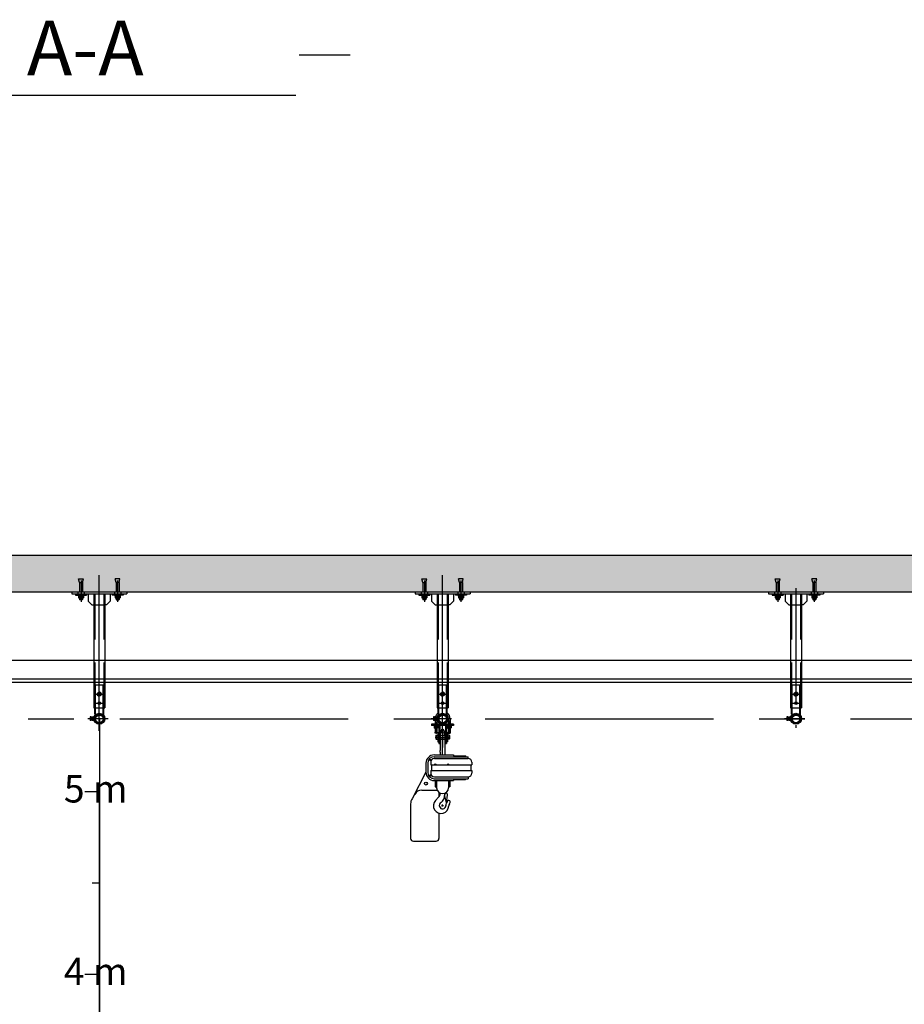
# Model space of a CAD drawing. Units: metres. Extents: x 11282.6 to 11333.8, y 14442.6 to 14481.7.
# Drawn here: x 11304.4 to 11309.2, y 14476.3 to 14481.7 of the extents above; entities that cross this region are included whole.
import ezdxf

# ---------------------------------------------------------------- set-up
doc = ezdxf.new("R2010")
doc.units = ezdxf.units.M
for name, pattern in [('AXES', [2, 1.25, -0.25, 0.25, -0.25]), ('CACHE', [0.375, 0.25, -0.125]), ('CONTINU', [0])]:
    doc.linetypes.add(name, pattern=pattern)
for name, color, linetype in [('0_Cotation-désignation', 1, 'Continuous'), ('0_Fond de plan', 251, 'Continuous'), ('3_Lisses scéno-coupe', 7, 'Continuous'), ('3_Lisses scéno-masse', 7, 'Continuous'), ('4_Palans', 253, 'Continuous'), ('Echelles', 7, 'Continuous')]:
    doc.layers.add(name, color=color, linetype=linetype)
doc.layers.add('0_Règles', color=150, linetype='Continuous', lineweight=0)
doc.styles.get("Standard").update_dxf_attribs({"font": 'arial.ttf'})
doc.styles.add('TITREAMG', font='ITALIC.SHX')

# ---------------------------------------------------------------- blocks, each defined once
blk = doc.blocks.new('PalanVL5paralProfil')
for p, q in [((-12.5, 21), (-12.5, -64.1)), ((-8, 43.5), (-8, 33.6)), ((8, 43.5), (8, 33.6)), ((12.5, 21), (12.5, -64.1)), ((-46, -99), (140, -99)), ((-44.9, -89), (60.1, -89)), ((-12.5, -73.9), (-12.5, -89)), ((-12.5, -89), (14.7, -89)), ((-12.5, -89), (12.5, -89)), ((12.5, -73.9), (12.5, -89)), ((59, -89), (59, -94)), ((59, -94), (125, -94)), ((130, -99), (125, -94)), ((140, -109), (140, -99)), ((-91, -134), (-91, -184)), ((-81, -134), (-81, -184)), ((-65, -129), (-65, -144)), ((-65, -144), (160, -144)), ((-60, -144), (-60, -174)), ((-45, -109), (140, -109)), ((155, -144), (155, -174)), ((160, -129), (160, -144)), ((-91, -184), (-167.2, -329.2)), ((-65, -174), (160, -174)), ((-65, -174), (-65, -189)), ((-45, -209), (140, -209)), ((140, -209), (140, -219)), ((160, -174), (160, -189)), ((-46, -219), (140, -219)), ((-46, -229), (59, -229)), ((-40, -234), (-32.5, -234)), ((-40, -234), (-40, -264)), ((-40, -264), (-32.5, -264)), ((-32.5, -229), (-32.5, -268.5)), ((-32.5, -229), (32.5, -229)), ((-32.5, -229), (32.5, -229)), ((32.5, -229), (32.5, -268.5)), ((40, -234), (32.5, -234)), ((40, -264), (32.5, -264)), ((40, -234), (40, -264)), ((59, -224), (125, -224)), ((59, -224), (59, -229)), ((130, -219), (125, -224)), ((-114.4, -281.5), (-32.1, -281.5)), ((-38.8, -338.5), (-21.9, -320.7)), ((-20, -294.1), (-20, -318.5)), ((10.5, -299.3), (10.5, -314.4)), ((21.8, -349.1), (10.8, -309.6)), ((21.8, -349.1), (27.2, -308.5)), ((-175, -356), (-175, -546)), ((37.7, -356.2), (40.3, -353.3)), ((-20, -407.5), (-20, -546)), ((-160, -561), (-35, -561))]:
    blk.add_line(p, q)
at = {"color": 1, "linetype": 'AXES', "ltscale": 5}
for p, q in [((-12.5, 0), (12.5, 0)), ((0, 51.5), (0, -89)), ((0, -89), (0, 20)), ((-5, -366), (5, -366)), ((0, -371), (0, -361))]:
    blk.add_line(p, q, dxfattribs=at)
for centre, radius in [((-66.9, -116.5), 3), ((-39.8, -141.5), 3), ((30.2, -141.5), 3), ((-66.9, -201.5), 3), ((-90.9, -246), 8)]:
    blk.add_circle(centre, radius)
for centre, radius, start, end in [((7.5, 21), 20, 140.805, 180), ((0, 43.5), 8, 0, 180), ((-7.5, 21), 20, 0, 39.195), ((-46, -134), 45, 90, 180), ((-46, -134), 35, 90, 180), ((-9, -69), 6, 125.6853, 234.3147), ((9, -69), 6, 305.6853, 54.3147), ((-45, -129), 20, 90, 180), ((140, -129), 20, 0, 90), ((-46, -184), 45, 180, 270), ((-46, -184), 35, 180, 270), ((-45, -189), 20, 180, 270), ((140, -189), 20, 270, 0), ((0, -268.5), 32.5, 180, 0), ((-114.1, -323.5), 42, 90.4488, 153.4035), ((-52.3, -291.9), 41.9, 316.5668, 350.1719), ((-63.3, -302.8), 75, 328.1151, 347.8633), ((-9.5, -314.4), 20, 347.8633, 360), ((18.9, -307.4), 8.37, 352.4446, 195.5185), ((-125, -356), 50, 147.5553, 180), ((-8.4, -367.3), 41.9, 136.5668, 0), ((0, -366), 18, 115.9104, 1.7091), ((-16.6, -331.8), 20, 295.9104, 328.1151), ((62.8, -367.3), 44.8, 145.0642, 180), ((33.4, -347.2), 9.21, 318.4775, 148.4746), ((50.2, -367.3), 16.7, 138.2577, 180), ((-160, -546), 15, 180, 270), ((-35, -546), 15, 270, 0)]:
    blk.add_arc(centre, radius, start, end)
blk = doc.blocks.new('Ecrou hexagonal - 10 mm côté')
at = {"color": 0, "linetype": 'Continuous'}
for p, q in [((-9.2, -6.8), (-9.2, 6.8)), ((-0.7, 9.1), (-8.5, 9.1)), ((-0.7, 4.5), (-8.5, 4.5)), ((0, -6.8), (0, 6.8)), ((-0.7, -4.5), (-8.5, -4.5)), ((-0.7, -9.1), (-8.5, -9.1))]:
    blk.add_line(p, q, dxfattribs=at)
for centre, radius, start, end in [((-5, 6.8), 4.19, 147.1328, 212.8672), ((6.6, 0), 15.7, 163.2214, 196.7786), ((-4.2, 6.8), 4.19, 327.1328, 32.8672), ((-15.7, 0), 15.7, 343.2214, 16.7787), ((-5, -6.8), 4.19, 147.1328, 212.8672), ((-4.2, -6.8), 4.19, 327.1328, 32.8672)]:
    blk.add_arc(centre, radius, start, end, dxfattribs=at)
blk = doc.blocks.new('Ecrou hexagonal - 10 mm haut')
at = {"color": 0, "linetype": 'Continuous'}
for p, q in [((-7.9, 4.5), (0, 9.1)), ((-7.9, -4.5), (-7.9, 4.5)), ((7.9, 4.5), (0, 9.1)), ((7.9, -4.5), (7.9, 4.5)), ((-7.9, -4.5), (0, -9.1)), ((7.9, -4.5), (0, -9.1))]:
    blk.add_line(p, q, dxfattribs=at)
for radius in [7.87, 3.3]:
    blk.add_circle((0, 0), radius, dxfattribs=at)
blk.add_arc((0, 0), 4.92, 250, 160, dxfattribs=at)

msp = doc.modelspace()

# ---------------------------------------------------------------- hatches: boundary and pattern name
at = {"layer": '0_Fond de plan', "linetype": 'Continuous'}
h = msp.add_hatch(dxfattribs=at)
h.set_pattern_fill('AR-CONC', color=256, scale=0.039997, style=0)
h.set_pattern_definition([(50, (11276.19785, 14425.64064), (0.2868831, -0.025099), [0.0299978, -0.3299759]), (355, (11276.19785, 14425.64064), (-0.0554965, 0.3008549), [0.0239982, -0.2639807]), (100.4514, (11276.22176, 14425.63855), (0.2313868, 0.2757557), [0.0254942, -0.2804364]), (46.1842, (11276.19785, 14425.72063), (0.4268652, -0.0662028), [0.0449967, -0.4949638]), (96.6356, (11276.23342, 14425.7151), (0.3738378, 0.3896187), [0.0382413, -0.4206545]), (351.1842, (11276.19785, 14425.72063), (0.3738375, 0.389619), [0.0359974, -0.395971]), (21, (11276.23785, 14425.70063), (0.2387454, -0.1610358), [0.0299978, -0.3299759]), (326, (11276.23785, 14425.70063), (0.097319, 0.2900388), [0.0239982, -0.2639807]), (71.4514, (11276.25774, 14425.6872), (0.3360645, 0.1290028), [0.0254942, -0.2804364]), (37.5, (11276.19785, 14425.64064), (0.00486359, 0.13314781), [0, -0.26078094, 0, -0.2679804, 0, -0.26498064]), (7.5, (11276.19785, 14425.64064), (0.10522013, 0.15775316), [0, -0.15278883, 0, -0.2547814, 0, -0.10099262]), (327.5, (11276.10866, 14425.64064), (0.21351337, -0.00902129), [0, -0.0999927, 0, -0.3119772, 0, -0.41396975]), (317.5, (11276.06866, 14425.64064), (0.2332574, 0.04003907), [0, -0.1299905, 0, -0.20718486, 0, -0.2939785])])
h.paths.add_polyline_path([(11314.0595, 14478.7778), (11299.3106, 14478.7778), (11299.3106, 14479.0028), (11296.2678, 14479.0028), (11296.2678, 14478.8028), (11298.5107, 14478.8028), (11298.5107, 14478.2029), (11299.3106, 14478.2029), (11299.3106, 14478.5779), (11313.7595, 14478.5779), (11313.7595, 14472.3033), (11295.1191, 14472.3033), (11295.1191, 14472.0533), (11313.7595, 14472.0533), (11313.7595, 14471.3435), (11314.0595, 14471.3435)])
at = {"layer": '3_Lisses scéno-coupe'}
h = msp.add_hatch(dxfattribs=at)
h.set_pattern_fill('ANSI31', color=1, scale=0.029998, style=0)
h.set_pattern_definition([(45, (11175.1909036, 14402.735386), (-0.00265145667, 0.00265145667), [])])
h.paths.add_polyline_path([(11304.8132, 14477.903), (11304.8132, 14477.9062, 0.397843), (11304.7896, 14477.8829), (11304.7928, 14477.8829, -0.395357)])
h.paths.add_polyline_path([(11304.8347, 14477.8829), (11304.8379, 14477.8829, 0.411125), (11304.8132, 14477.9062), (11304.8132, 14477.903, -0.410653)])
h.paths.add_polyline_path([(11304.8132, 14477.8612), (11304.8132, 14477.858, 0.420916), (11304.8379, 14477.8821, 0.008347), (11304.8379, 14477.8829), (11304.8347, 14477.8829, -0.009622), (11304.8347, 14477.8821, -0.421943)])
h.paths.add_polyline_path([(11304.7928, 14477.8821, -0.009622), (11304.7928, 14477.8829), (11304.7896, 14477.8829, 0.008347), (11304.7896, 14477.8821, 0.407543), (11304.8132, 14477.858), (11304.8132, 14477.8612, -0.406526)])
h = msp.add_hatch(dxfattribs=at)
h.set_pattern_fill('ANSI31', color=1, scale=0.029998, style=0)
h.set_pattern_definition([(45, (11177.0697663, 14402.735386), (-0.00265145667, 0.00265145667), [])])
h.paths.add_polyline_path([(11306.6921, 14477.903), (11306.6921, 14477.9062, 0.397843), (11306.6685, 14477.8829), (11306.6717, 14477.8829, -0.395357)])
h.paths.add_polyline_path([(11306.7135, 14477.8829), (11306.7167, 14477.8829, 0.411125), (11306.6921, 14477.9062), (11306.6921, 14477.903, -0.410653)])
h.paths.add_polyline_path([(11306.6921, 14477.8612), (11306.6921, 14477.858, 0.420916), (11306.7168, 14477.8821, 0.008347), (11306.7167, 14477.8829), (11306.7135, 14477.8829, -0.009622), (11306.7136, 14477.8821, -0.421943)])
h.paths.add_polyline_path([(11306.6717, 14477.8821, -0.009622), (11306.6717, 14477.8829), (11306.6685, 14477.8829, 0.008347), (11306.6685, 14477.8821, 0.407543), (11306.6921, 14477.858), (11306.6921, 14477.8612, -0.406526)])
h = msp.add_hatch(dxfattribs=at)
h.set_pattern_fill('ANSI31', color=1, scale=0.029998, style=0)
h.set_pattern_definition([(45, (11179.003625, 14402.735386), (-0.00265145667, 0.00265145667), [])])
h.paths.add_polyline_path([(11308.6259, 14477.903), (11308.6259, 14477.9062, 0.397843), (11308.6023, 14477.8829), (11308.6055, 14477.8829, -0.395357)])
h.paths.add_polyline_path([(11308.6474, 14477.8829), (11308.6506, 14477.8829, 0.411125), (11308.6259, 14477.9062), (11308.6259, 14477.903, -0.410653)])
h.paths.add_polyline_path([(11308.6259, 14477.8612), (11308.6259, 14477.858, 0.420916), (11308.6506, 14477.8821, 0.008347), (11308.6506, 14477.8829), (11308.6474, 14477.8829, -0.009622), (11308.6474, 14477.8821, -0.421943)])
h.paths.add_polyline_path([(11308.6055, 14477.8821, -0.009622), (11308.6055, 14477.8829), (11308.6023, 14477.8829, 0.008347), (11308.6023, 14477.8821, 0.407543), (11308.6259, 14477.858), (11308.6259, 14477.8612, -0.406526)])
at = {"layer": '3_Lisses scéno-masse', "linetype": 'Continuous'}
for points in [[(11304.789, 14477.9078, 0.092613), (11304.7884, 14477.9044, 0.092613), (11304.789, 14477.9009, -0.040205), (11304.7922, 14477.9046)], [(11304.8373, 14477.9078, -0.092613), (11304.838, 14477.9044, -0.092613), (11304.8373, 14477.9009, 0.040205), (11304.8341, 14477.9046)], [(11306.6679, 14477.9078, 0.092613), (11306.6673, 14477.9044, 0.092613), (11306.6679, 14477.9009, -0.040205), (11306.6711, 14477.9046)], [(11306.7162, 14477.9078, -0.092613), (11306.7168, 14477.9044, -0.092613), (11306.7162, 14477.9009, 0.040205), (11306.713, 14477.9046)], [(11308.6018, 14477.9078, 0.092613), (11308.6011, 14477.9044, 0.092613), (11308.6018, 14477.9009, -0.040205), (11308.605, 14477.9046)], [(11308.6501, 14477.9078, -0.092613), (11308.6507, 14477.9044, -0.092613), (11308.6501, 14477.9009, 0.040205), (11308.6469, 14477.9046)]]:
    msp.add_hatch(color=256, dxfattribs=at).paths.add_polyline_path(points)

# ---------------------------------------------------------------- linework, layer by layer
at = {"color": 1, "linetype": 'CONTINU'}
for p, q in [((11304.7052, 14478.6295), (11304.6998, 14478.6495)), ((11304.6998, 14478.6495), (11304.7266, 14478.6495)), ((11304.7212, 14478.6295), (11304.7266, 14478.6495)), ((11304.9052, 14478.6295), (11304.8998, 14478.6495)), ((11304.9265, 14478.6495), (11304.8998, 14478.6495)), ((11304.9212, 14478.6295), (11304.9265, 14478.6495)), ((11306.5787, 14478.6495), (11306.6054, 14478.6495)), ((11306.5841, 14478.6295), (11306.5787, 14478.6495)), ((11306.6001, 14478.6295), (11306.6054, 14478.6495)), ((11306.8054, 14478.6495), (11306.7787, 14478.6495)), ((11306.7841, 14478.6295), (11306.7787, 14478.6495)), ((11306.8001, 14478.6295), (11306.8054, 14478.6495)), ((11308.5126, 14478.6495), (11308.5393, 14478.6495)), ((11308.5179, 14478.6295), (11308.5126, 14478.6495)), ((11308.5339, 14478.6295), (11308.5393, 14478.6495)), ((11308.7393, 14478.6495), (11308.7126, 14478.6495)), ((11308.7179, 14478.6295), (11308.7126, 14478.6495)), ((11308.7339, 14478.6295), (11308.7393, 14478.6495)), ((11304.7052, 14478.6295), (11304.7212, 14478.6295)), ((11304.7052, 14478.6295), (11304.7052, 14478.5775)), ((11304.7212, 14478.6295), (11304.7212, 14478.5775)), ((11304.9052, 14478.6295), (11304.9052, 14478.5775)), ((11304.9212, 14478.6295), (11304.9052, 14478.6295)), ((11304.9212, 14478.6295), (11304.9212, 14478.5775)), ((11306.5841, 14478.6295), (11306.5841, 14478.5775)), ((11306.5841, 14478.6295), (11306.6001, 14478.6295)), ((11306.6001, 14478.6295), (11306.6001, 14478.5775)), ((11306.8001, 14478.6295), (11306.7841, 14478.6295)), ((11306.7841, 14478.6295), (11306.7841, 14478.5775)), ((11306.8001, 14478.6295), (11306.8001, 14478.5775)), ((11308.5179, 14478.6295), (11308.5179, 14478.5775)), ((11308.5179, 14478.6295), (11308.5339, 14478.6295)), ((11308.5339, 14478.6295), (11308.5339, 14478.5775)), ((11308.7339, 14478.6295), (11308.7179, 14478.6295)), ((11308.7179, 14478.6295), (11308.7179, 14478.5775)), ((11308.7339, 14478.6295), (11308.7339, 14478.5775)), ((11304.7067, 14478.5439), (11304.7067, 14478.5339)), ((11304.7197, 14478.5439), (11304.7197, 14478.5339)), ((11304.9067, 14478.5439), (11304.9067, 14478.5339)), ((11304.9197, 14478.5439), (11304.9197, 14478.5339)), ((11306.5855, 14478.5439), (11306.5855, 14478.5339)), ((11306.5986, 14478.5439), (11306.5986, 14478.5339)), ((11306.7855, 14478.5439), (11306.7855, 14478.5339)), ((11306.7986, 14478.5439), (11306.7986, 14478.5339)), ((11308.5194, 14478.5439), (11308.5194, 14478.5339)), ((11308.5325, 14478.5439), (11308.5325, 14478.5339)), ((11308.7194, 14478.5439), (11308.7194, 14478.5339)), ((11308.7324, 14478.5439), (11308.7324, 14478.5339))]:
    msp.add_line(p, q, dxfattribs=at)
at = {"color": 1, "linetype": 'AXES'}
for p, q in [((11304.8132, 14477.8161), (11304.8132, 14478.6695)), ((11306.6921, 14477.8161), (11306.6921, 14478.6695)), ((11300.9248, 14477.8829), (11310.8788, 14477.8829))]:
    msp.add_line(p, q, dxfattribs=at)
at = {"color": 2, "linetype": 'CACHE'}
for p, q in [((11304.6962, 14478.5779), (11304.6962, 14478.5659)), ((11304.7042, 14478.5659), (11304.7042, 14478.5599)), ((11304.7222, 14478.5659), (11304.7222, 14478.5599)), ((11304.7302, 14478.5779), (11304.7302, 14478.5659)), ((11304.8962, 14478.5779), (11304.8962, 14478.5659)), ((11304.9042, 14478.5659), (11304.9042, 14478.5599)), ((11304.9222, 14478.5659), (11304.9222, 14478.5599)), ((11304.9302, 14478.5779), (11304.9302, 14478.5659)), ((11306.5751, 14478.5779), (11306.5751, 14478.5659)), ((11306.5831, 14478.5659), (11306.5831, 14478.5599)), ((11306.601, 14478.5659), (11306.601, 14478.5599)), ((11306.6091, 14478.5779), (11306.6091, 14478.5659)), ((11306.7751, 14478.5779), (11306.7751, 14478.5659)), ((11306.7831, 14478.5659), (11306.7831, 14478.5599)), ((11306.801, 14478.5659), (11306.801, 14478.5599)), ((11306.8091, 14478.5779), (11306.8091, 14478.5659)), ((11308.5089, 14478.5779), (11308.5089, 14478.5659)), ((11308.5169, 14478.5659), (11308.5169, 14478.5599)), ((11308.5349, 14478.5659), (11308.5349, 14478.5599)), ((11308.5429, 14478.5779), (11308.5429, 14478.5659)), ((11308.7089, 14478.5779), (11308.7089, 14478.5659)), ((11308.7169, 14478.5659), (11308.7169, 14478.5599)), ((11308.7349, 14478.5659), (11308.7349, 14478.5599)), ((11308.7429, 14478.5779), (11308.7429, 14478.5659))]:
    msp.add_line(p, q, dxfattribs=at)
for p, q in [((11304.6972, 14478.5599), (11304.6972, 14478.5568)), ((11304.7292, 14478.5568), (11304.6972, 14478.5568)), ((11304.7052, 14478.5439), (11304.7052, 14478.5354)), ((11304.7212, 14478.5354), (11304.7052, 14478.5354)), ((11304.7067, 14478.5339), (11304.7052, 14478.5354)), ((11304.7197, 14478.5339), (11304.7067, 14478.5339)), ((11304.7197, 14478.5339), (11304.7212, 14478.5354)), ((11304.7212, 14478.5439), (11304.7212, 14478.5354)), ((11304.7292, 14478.5599), (11304.7292, 14478.5568)), ((11304.8972, 14478.5599), (11304.8972, 14478.5568)), ((11304.8972, 14478.5568), (11304.9292, 14478.5568)), ((11304.9052, 14478.5439), (11304.9052, 14478.5354)), ((11304.9067, 14478.5339), (11304.9052, 14478.5354)), ((11304.9052, 14478.5354), (11304.9212, 14478.5354)), ((11304.9067, 14478.5339), (11304.9197, 14478.5339)), ((11304.9197, 14478.5339), (11304.9212, 14478.5354)), ((11304.9212, 14478.5439), (11304.9212, 14478.5354)), ((11304.9292, 14478.5599), (11304.9292, 14478.5568)), ((11306.5761, 14478.5599), (11306.5761, 14478.5568)), ((11306.6081, 14478.5568), (11306.5761, 14478.5568)), ((11306.5841, 14478.5439), (11306.5841, 14478.5354)), ((11306.5855, 14478.5339), (11306.5841, 14478.5354)), ((11306.6001, 14478.5354), (11306.5841, 14478.5354)), ((11306.5986, 14478.5339), (11306.5855, 14478.5339)), ((11306.5986, 14478.5339), (11306.6001, 14478.5354)), ((11306.6001, 14478.5439), (11306.6001, 14478.5354)), ((11306.6081, 14478.5599), (11306.6081, 14478.5568)), ((11306.7761, 14478.5599), (11306.7761, 14478.5568)), ((11306.7761, 14478.5568), (11306.8081, 14478.5568)), ((11306.7841, 14478.5439), (11306.7841, 14478.5354)), ((11306.7841, 14478.5354), (11306.8001, 14478.5354)), ((11306.7855, 14478.5339), (11306.7841, 14478.5354)), ((11306.7855, 14478.5339), (11306.7986, 14478.5339)), ((11306.7986, 14478.5339), (11306.8001, 14478.5354)), ((11306.8001, 14478.5439), (11306.8001, 14478.5354)), ((11306.8081, 14478.5599), (11306.8081, 14478.5568)), ((11308.5099, 14478.5599), (11308.5099, 14478.5568)), ((11308.5419, 14478.5568), (11308.5099, 14478.5568)), ((11308.5179, 14478.5439), (11308.5179, 14478.5354)), ((11308.5194, 14478.5339), (11308.5179, 14478.5354)), ((11308.5339, 14478.5354), (11308.5179, 14478.5354)), ((11308.5325, 14478.5339), (11308.5194, 14478.5339)), ((11308.5325, 14478.5339), (11308.5339, 14478.5354)), ((11308.5339, 14478.5439), (11308.5339, 14478.5354)), ((11308.5419, 14478.5599), (11308.5419, 14478.5568)), ((11308.7099, 14478.5599), (11308.7099, 14478.5568)), ((11308.7099, 14478.5568), (11308.7419, 14478.5568)), ((11308.7179, 14478.5439), (11308.7179, 14478.5354)), ((11308.7179, 14478.5354), (11308.7339, 14478.5354)), ((11308.7194, 14478.5339), (11308.7179, 14478.5354)), ((11308.7194, 14478.5339), (11308.7324, 14478.5339)), ((11308.7324, 14478.5339), (11308.7339, 14478.5354)), ((11308.7339, 14478.5439), (11308.7339, 14478.5354)), ((11308.7419, 14478.5599), (11308.7419, 14478.5568)), ((11304.763, 14477.8902), (11304.763, 14477.8756)), ((11304.7692, 14477.8929), (11304.7638, 14477.8929)), ((11304.7692, 14477.8876), (11304.7638, 14477.8876)), ((11304.7692, 14477.8782), (11304.7638, 14477.8782)), ((11304.7692, 14477.8907), (11304.7692, 14477.8929)), ((11304.7692, 14477.8929), (11304.7692, 14477.8729)), ((11304.77, 14477.8907), (11304.7692, 14477.8907)), ((11304.77, 14477.8907), (11304.77, 14477.8751)), ((11304.7739, 14477.8879), (11304.77, 14477.8879)), ((11304.7739, 14477.8779), (11304.77, 14477.8779)), ((11304.7896, 14477.8797), (11304.7884, 14477.8786)), ((11304.7896, 14477.8864), (11304.7885, 14477.8874)), ((11304.7896, 14477.8864), (11304.7896, 14477.8797)), ((11306.6418, 14477.8902), (11306.6418, 14477.8756)), ((11306.6481, 14477.8929), (11306.6427, 14477.8929)), ((11306.6481, 14477.8876), (11306.6427, 14477.8876)), ((11306.6481, 14477.8782), (11306.6427, 14477.8782)), ((11306.6481, 14477.8929), (11306.6481, 14477.8729)), ((11306.6481, 14477.8907), (11306.6481, 14477.8929)), ((11306.6488, 14477.8907), (11306.6481, 14477.8907)), ((11306.6488, 14477.8907), (11306.6488, 14477.8751)), ((11306.6528, 14477.8879), (11306.6488, 14477.8879)), ((11306.6528, 14477.8779), (11306.6488, 14477.8779)), ((11306.6684, 14477.8864), (11306.6673, 14477.8874)), ((11306.6684, 14477.8797), (11306.6673, 14477.8786)), ((11306.6684, 14477.8864), (11306.6684, 14477.8797)), ((11308.5757, 14477.8902), (11308.5757, 14477.8756)), ((11308.582, 14477.8929), (11308.5765, 14477.8929)), ((11308.582, 14477.8876), (11308.5765, 14477.8876)), ((11308.582, 14477.8782), (11308.5765, 14477.8782)), ((11308.582, 14477.8929), (11308.582, 14477.8729)), ((11308.582, 14477.8907), (11308.582, 14477.8929)), ((11308.5827, 14477.8907), (11308.582, 14477.8907)), ((11308.5827, 14477.8907), (11308.5827, 14477.8751)), ((11308.5866, 14477.8879), (11308.5827, 14477.8879)), ((11308.5866, 14477.8779), (11308.5827, 14477.8779)), ((11308.6023, 14477.8797), (11308.6011, 14477.8786)), ((11308.6023, 14477.8864), (11308.6012, 14477.8874)), ((11308.6023, 14477.8864), (11308.6023, 14477.8797)), ((11304.7692, 14477.8729), (11304.7638, 14477.8729)), ((11304.7692, 14477.8751), (11304.7692, 14477.8729)), ((11304.77, 14477.8751), (11304.7692, 14477.8751)), ((11306.6481, 14477.8729), (11306.6427, 14477.8729)), ((11306.6666, 14477.8468), (11306.6446, 14477.8468)), ((11306.6446, 14477.8448), (11306.6446, 14477.8468)), ((11306.6556, 14477.8448), (11306.6446, 14477.8448)), ((11306.6458, 14477.8441), (11306.6458, 14477.8374)), ((11306.6458, 14477.8361), (11306.6458, 14477.8324)), ((11306.6633, 14477.8448), (11306.6478, 14477.8448)), ((11306.6633, 14477.8368), (11306.6478, 14477.8368)), ((11306.6488, 14477.8751), (11306.6481, 14477.8751)), ((11306.6481, 14477.8751), (11306.6481, 14477.8729)), ((11306.663, 14477.8448), (11306.6481, 14477.8448)), ((11306.663, 14477.8368), (11306.6481, 14477.8368)), ((11306.663, 14477.8368), (11306.6481, 14477.8368)), ((11306.663, 14477.8318), (11306.6481, 14477.8318)), ((11306.6504, 14477.8441), (11306.6504, 14477.8374)), ((11306.6504, 14477.8361), (11306.6504, 14477.8324)), ((11306.6556, 14477.8448), (11306.6666, 14477.8448)), ((11306.6607, 14477.8441), (11306.6607, 14477.8374)), ((11306.6607, 14477.8361), (11306.6607, 14477.8324)), ((11306.6654, 14477.8441), (11306.6654, 14477.8374)), ((11306.6654, 14477.8361), (11306.6654, 14477.8324)), ((11306.6666, 14477.8448), (11306.6666, 14477.8468)), ((11306.7176, 14477.8448), (11306.7176, 14477.8468)), ((11306.7176, 14477.8468), (11306.7396, 14477.8468)), ((11306.7286, 14477.8448), (11306.7176, 14477.8448)), ((11306.7187, 14477.8441), (11306.7187, 14477.8374)), ((11306.7187, 14477.8361), (11306.7187, 14477.8324)), ((11306.7208, 14477.8448), (11306.7363, 14477.8448)), ((11306.7208, 14477.8368), (11306.7363, 14477.8368)), ((11306.7211, 14477.8448), (11306.736, 14477.8448)), ((11306.7211, 14477.8368), (11306.736, 14477.8368)), ((11306.7211, 14477.8368), (11306.736, 14477.8368)), ((11306.7211, 14477.8318), (11306.736, 14477.8318)), ((11306.7234, 14477.8441), (11306.7234, 14477.8374)), ((11306.7234, 14477.8361), (11306.7234, 14477.8324)), ((11306.7286, 14477.8448), (11306.7396, 14477.8448)), ((11306.7337, 14477.8441), (11306.7337, 14477.8374)), ((11306.7337, 14477.8361), (11306.7337, 14477.8324)), ((11306.7384, 14477.8441), (11306.7384, 14477.8374)), ((11306.7384, 14477.8361), (11306.7384, 14477.8324)), ((11306.7396, 14477.8448), (11306.7396, 14477.8468)), ((11308.582, 14477.8729), (11308.5765, 14477.8729)), ((11308.5827, 14477.8751), (11308.582, 14477.8751)), ((11308.582, 14477.8751), (11308.582, 14477.8729)), ((11306.6506, 14477.8048), (11306.6506, 14477.8087)), ((11306.6522, 14477.8031), (11306.6506, 14477.8048)), ((11306.6606, 14477.8048), (11306.6506, 14477.8048)), ((11306.6589, 14477.8031), (11306.6522, 14477.8031)), ((11306.6589, 14477.8031), (11306.6606, 14477.8048)), ((11306.6606, 14477.8048), (11306.6606, 14477.8087)), ((11306.7236, 14477.8048), (11306.7236, 14477.8087)), ((11306.7252, 14477.8031), (11306.7236, 14477.8048)), ((11306.7236, 14477.8048), (11306.7336, 14477.8048)), ((11306.7252, 14477.8031), (11306.7319, 14477.8031)), ((11306.7319, 14477.8031), (11306.7336, 14477.8048)), ((11306.7336, 14477.8048), (11306.7336, 14477.8087))]:
    msp.add_line(p, q)
at = {"color": 0, "linetype": 'Continuous'}
for p, q in [((11304.6994, 14478.5557), (11304.6994, 14478.5449)), ((11304.7234, 14478.5568), (11304.703, 14478.5568)), ((11304.7234, 14478.5439), (11304.703, 14478.5439)), ((11304.7067, 14478.5557), (11304.7067, 14478.5449)), ((11304.7197, 14478.5557), (11304.7197, 14478.5449)), ((11304.727, 14478.5557), (11304.727, 14478.5449)), ((11304.8994, 14478.5557), (11304.8994, 14478.5449)), ((11304.903, 14478.5568), (11304.9234, 14478.5568)), ((11304.903, 14478.5439), (11304.9234, 14478.5439)), ((11304.9066, 14478.5557), (11304.9066, 14478.5449)), ((11304.9197, 14478.5557), (11304.9197, 14478.5449)), ((11304.927, 14478.5557), (11304.927, 14478.5449)), ((11306.5782, 14478.5557), (11306.5782, 14478.5449)), ((11306.6023, 14478.5568), (11306.5819, 14478.5568)), ((11306.6023, 14478.5439), (11306.5819, 14478.5439)), ((11306.5855, 14478.5557), (11306.5855, 14478.5449)), ((11306.5986, 14478.5557), (11306.5986, 14478.5449)), ((11306.6059, 14478.5557), (11306.6059, 14478.5449)), ((11306.7782, 14478.5557), (11306.7782, 14478.5449)), ((11306.7819, 14478.5568), (11306.8022, 14478.5568)), ((11306.7819, 14478.5439), (11306.8022, 14478.5439)), ((11306.7855, 14478.5557), (11306.7855, 14478.5449)), ((11306.7986, 14478.5557), (11306.7986, 14478.5449)), ((11306.8059, 14478.5557), (11306.8059, 14478.5449)), ((11308.5121, 14478.5557), (11308.5121, 14478.5449)), ((11308.5361, 14478.5568), (11308.5157, 14478.5568)), ((11308.5361, 14478.5439), (11308.5157, 14478.5439)), ((11308.5194, 14478.5557), (11308.5194, 14478.5449)), ((11308.5325, 14478.5557), (11308.5325, 14478.5449)), ((11308.5398, 14478.5557), (11308.5398, 14478.5449)), ((11308.7121, 14478.5557), (11308.7121, 14478.5449)), ((11308.7157, 14478.5568), (11308.7361, 14478.5568)), ((11308.7157, 14478.5439), (11308.7361, 14478.5439)), ((11308.7194, 14478.5557), (11308.7194, 14478.5449)), ((11308.7325, 14478.5557), (11308.7325, 14478.5449)), ((11308.7397, 14478.5557), (11308.7397, 14478.5449))]:
    msp.add_line(p, q, dxfattribs=at)
at = {"color": 1}
for p, q in [((11304.7739, 14477.8863), (11304.77, 14477.8863)), ((11304.7739, 14477.8796), (11304.77, 14477.8796)), ((11304.7896, 14477.8864), (11304.7883, 14477.8864)), ((11304.7896, 14477.8797), (11304.7883, 14477.8797)), ((11306.6528, 14477.8863), (11306.6488, 14477.8863)), ((11306.6528, 14477.8796), (11306.6488, 14477.8796)), ((11306.6684, 14477.8797), (11306.6671, 14477.8797)), ((11306.6684, 14477.8864), (11306.6672, 14477.8864)), ((11308.5866, 14477.8863), (11308.5827, 14477.8863)), ((11308.5866, 14477.8796), (11308.5827, 14477.8796)), ((11308.6023, 14477.8864), (11308.601, 14477.8864)), ((11308.6023, 14477.8797), (11308.601, 14477.8797)), ((11306.6522, 14477.8031), (11306.6522, 14477.8318)), ((11306.6589, 14477.8031), (11306.6589, 14477.8318)), ((11306.7252, 14477.8031), (11306.7252, 14477.8318)), ((11306.7319, 14477.8031), (11306.7319, 14477.8318))]:
    msp.add_line(p, q, dxfattribs=at)
at = {"color": 2, "linetype": 'CACHE', "ltscale": 0.5}
for p, q in [((11306.6496, 14477.8468), (11306.6496, 14477.8528)), ((11306.6616, 14477.8468), (11306.6616, 14477.8528)), ((11306.7226, 14477.8468), (11306.7226, 14477.8528)), ((11306.7346, 14477.8468), (11306.7346, 14477.8528)), ((11306.6661, 14477.7948), (11306.6701, 14477.7948)), ((11306.6711, 14477.7928), (11306.6771, 14477.7928)), ((11306.6711, 14477.7708), (11306.6771, 14477.7708)), ((11306.7131, 14477.7928), (11306.7071, 14477.7928)), ((11306.7131, 14477.7708), (11306.7071, 14477.7708)), ((11306.7181, 14477.7948), (11306.7141, 14477.7948)), ((11306.6661, 14477.7688), (11306.6701, 14477.7688)), ((11306.7181, 14477.7688), (11306.7141, 14477.7688))]:
    msp.add_line(p, q, dxfattribs=at)
at = {"linetype": 'Continuous'}
for centre in [(11304.8132, 14477.9679), (11306.6921, 14477.9679), (11308.6259, 14477.9679)]:
    msp.add_circle(centre, 0.007, dxfattribs=at)
at = {"color": 0, "linetype": 'Continuous'}
for centre, radius, start, end in [((11304.703, 14478.5501), 0.00672, 57.1328, 122.8672), ((11304.703, 14478.5506), 0.00672, 237.1328, 302.8672), ((11304.7132, 14478.5364), 0.0204, 71.3304, 108.6696), ((11304.7132, 14478.5643), 0.0204, 251.3304, 288.6696), ((11304.7234, 14478.5501), 0.00672, 57.1328, 122.8672), ((11304.7234, 14478.5506), 0.00672, 237.1328, 302.8672), ((11304.903, 14478.5501), 0.00672, 57.1328, 122.8672), ((11304.903, 14478.5506), 0.00672, 237.1328, 302.8672), ((11304.9132, 14478.5364), 0.0204, 71.3304, 108.6696), ((11304.9132, 14478.5643), 0.0204, 251.3304, 288.6696), ((11304.9234, 14478.5501), 0.00672, 57.1328, 122.8672), ((11304.9234, 14478.5506), 0.00672, 237.1328, 302.8672), ((11306.5819, 14478.5501), 0.00672, 57.1328, 122.8672), ((11306.5819, 14478.5506), 0.00672, 237.1328, 302.8672), ((11306.5921, 14478.5364), 0.0204, 71.3304, 108.6696), ((11306.5921, 14478.5643), 0.0204, 251.3304, 288.6696), ((11306.6023, 14478.5501), 0.00672, 57.1328, 122.8672), ((11306.6023, 14478.5506), 0.00672, 237.1328, 302.8672), ((11306.7819, 14478.5501), 0.00672, 57.1328, 122.8672), ((11306.7819, 14478.5506), 0.00672, 237.1328, 302.8672), ((11306.7921, 14478.5364), 0.0204, 71.3304, 108.6696), ((11306.7921, 14478.5643), 0.0204, 251.3304, 288.6696), ((11306.8022, 14478.5501), 0.00672, 57.1328, 122.8672), ((11306.8022, 14478.5506), 0.00672, 237.1328, 302.8672), ((11308.5157, 14478.5501), 0.00672, 57.1328, 122.8672), ((11308.5157, 14478.5506), 0.00672, 237.1328, 302.8672), ((11308.5259, 14478.5364), 0.0204, 71.3304, 108.6696), ((11308.5259, 14478.5643), 0.0204, 251.3304, 288.6696), ((11308.5361, 14478.5501), 0.00672, 57.1328, 122.8672), ((11308.5361, 14478.5506), 0.00672, 237.1328, 302.8672), ((11308.7157, 14478.5501), 0.00672, 57.1328, 122.8672), ((11308.7157, 14478.5506), 0.00672, 237.1328, 302.8672), ((11308.7259, 14478.5364), 0.0204, 71.3304, 108.6696), ((11308.7259, 14478.5643), 0.0204, 251.3304, 288.6696), ((11308.7361, 14478.5501), 0.00672, 57.1328, 122.8672), ((11308.7361, 14478.5506), 0.00672, 237.1328, 302.8672)]:
    msp.add_arc(centre, radius, start, end, dxfattribs=at)
for centre, major_axis, ratio, start_param, end_param in [((11304.7681, 14477.8902), (-0.00515, 0), 0.953553, -0.573641, 0.573641), ((11304.7824, 14477.8829), (0.0194, 0), 0.833554, 2.84875, 3.434435), ((11304.7681, 14477.8756), (0.00515, 0), 0.953553, 2.567951, 3.715234), ((11306.647, 14477.8902), (-0.00515, 0), 0.953553, -0.573641, 0.573641), ((11306.6612, 14477.8829), (0.0194, 0), 0.833554, 2.84875, 3.434435), ((11306.647, 14477.8756), (0.00515, 0), 0.953553, 2.567951, 3.715234), ((11308.5809, 14477.8902), (-0.00515, 0), 0.953553, -0.573641, 0.573641), ((11308.5951, 14477.8829), (0.0194, 0), 0.833554, 2.84875, 3.434435), ((11308.5809, 14477.8756), (0.00515, 0), 0.953553, 2.567951, 3.715234), ((11306.7211, 14477.8406), (-0.00433, 0), 0.961552, 4.138748, 5.28603), ((11306.7211, 14477.8409), (-0.00433, 0), 0.961552, 0.997155, 2.144438), ((11306.7211, 14477.8326), (-0.00433, 0), 0.961552, 4.138748, 5.28603), ((11306.7211, 14477.8359), (-0.00433, 0), 0.961552, 0.997155, 2.144438), ((11306.7286, 14477.8291), (-0.0177, 0), 0.882845, 4.419546, 5.005232), ((11306.7286, 14477.8524), (-0.0177, 0), 0.882845, 1.277954, 1.863639), ((11306.7286, 14477.8211), (-0.0177, 0), 0.882845, 4.419546, 5.005232), ((11306.7286, 14477.8474), (-0.0177, 0), 0.882845, 1.277954, 1.863639), ((11306.736, 14477.8406), (-0.00433, 0), 0.961552, 4.138748, 5.28603), ((11306.736, 14477.8409), (-0.00433, 0), 0.961552, 0.997155, 2.144438), ((11306.736, 14477.8326), (-0.00433, 0), 0.961552, 4.138748, 5.28603), ((11306.736, 14477.8359), (-0.00433, 0), 0.961552, 0.997155, 2.144438)]:
    msp.add_ellipse(centre, major_axis=major_axis, ratio=ratio, start_param=start_param, end_param=end_param)
at = {"extrusion": (0, 0, -1)}
for centre, major_axis, ratio, start_param, end_param in [((11306.6481, 14477.8406), (0.00433, 0), 0.961552, 4.138748, 5.28603), ((11306.6481, 14477.8409), (0.00433, 0), 0.961552, 0.997155, 2.144438), ((11306.6481, 14477.8326), (0.00433, 0), 0.961552, 4.138748, 5.28603), ((11306.6481, 14477.8359), (0.00433, 0), 0.961552, 0.997155, 2.144438), ((11306.6556, 14477.8291), (0.0177, 0), 0.882845, 4.419546, 5.005232), ((11306.6556, 14477.8524), (0.0177, 0), 0.882845, 1.277954, 1.863639), ((11306.6556, 14477.8211), (0.0177, 0), 0.882845, 4.419546, 5.005232), ((11306.6556, 14477.8474), (0.0177, 0), 0.882845, 1.277954, 1.863639), ((11306.663, 14477.8406), (0.00433, 0), 0.961552, 4.138748, 5.28603), ((11306.663, 14477.8409), (0.00433, 0), 0.961552, 0.997155, 2.144438), ((11306.663, 14477.8326), (0.00433, 0), 0.961552, 4.138748, 5.28603), ((11306.663, 14477.8359), (0.00433, 0), 0.961552, 0.997155, 2.144438)]:
    msp.add_ellipse(centre, major_axis=major_axis, ratio=ratio, start_param=start_param, end_param=end_param, dxfattribs=at)
at = {"layer": '0_Cotation-désignation'}
for p, q in [((11305.9075, 14481.5183), (11306.1853, 14481.5183)), ((11302.8965, 14481.297), (11305.8896, 14481.297))]:
    msp.add_line(p, q, dxfattribs=at)
at = {"layer": '0_Fond de plan', "linetype": 'Continuous'}
for p, q in [((11299.3106, 14478.7778), (11314.0595, 14478.7778)), ((11299.3106, 14478.5779), (11313.7595, 14478.5779)), ((11299.3106, 14478.2029), (11313.7595, 14478.2029))]:
    msp.add_line(p, q, dxfattribs=at)
at = {"layer": '0_Fond de plan'}
for p, q in [((11296.2678, 14478.1009), (11313.7595, 14478.1009)), ((11296.2678, 14478.0829), (11313.7595, 14478.0829))]:
    msp.add_line(p, q, dxfattribs=at)
at = {"layer": '3_Lisses scéno-coupe', "color": 1, "linetype": 'AXES', "ltscale": 0.5}
for p, q in [((11304.7132, 14478.6391), (11304.7132, 14478.5233)), ((11304.9132, 14478.6391), (11304.9132, 14478.5233)), ((11306.5921, 14478.6391), (11306.5921, 14478.5233)), ((11306.7921, 14478.6391), (11306.7921, 14478.5233)), ((11308.5259, 14478.6391), (11308.5259, 14478.5233)), ((11308.7259, 14478.6391), (11308.7259, 14478.5233)), ((11308.6259, 14478.5971), (11308.6259, 14477.8338)), ((11304.783, 14478.0179), (11304.8433, 14478.0179)), ((11306.6619, 14478.0179), (11306.7222, 14478.0179)), ((11308.5958, 14478.0179), (11308.6561, 14478.0179)), ((11304.8623, 14477.8829), (11304.7512, 14477.8829)), ((11306.7411, 14477.8829), (11306.63, 14477.8829)), ((11308.675, 14477.8829), (11308.5639, 14477.8829)), ((11306.6556, 14477.8657), (11306.6556, 14477.8048)), ((11306.7286, 14477.8729), (11306.7286, 14477.8062)), ((11306.652, 14477.7818), (11306.7307, 14477.7818)), ((11306.6631, 14477.7858), (11306.6631, 14477.7771)), ((11306.7211, 14477.7858), (11306.7211, 14477.7771))]:
    msp.add_line(p, q, dxfattribs=at)
at = {"layer": '3_Lisses scéno-coupe', "ltscale": 10}
for p, q in [((11304.6632, 14478.5779), (11304.6632, 14478.5659)), ((11304.6632, 14478.5659), (11304.9632, 14478.5659)), ((11304.6832, 14478.5659), (11304.6832, 14478.5599)), ((11304.6832, 14478.5599), (11304.7432, 14478.5599)), ((11304.7432, 14478.5659), (11304.7432, 14478.5599)), ((11304.7532, 14478.5659), (11304.7532, 14478.5259)), ((11304.7532, 14478.5259), (11304.7732, 14478.5059)), ((11304.783, 14478.5659), (11304.783, 14477.9429)), ((11304.8433, 14478.5659), (11304.8433, 14477.9429)), ((11304.8732, 14478.5259), (11304.8532, 14478.5059)), ((11304.8732, 14478.5659), (11304.8732, 14478.5259)), ((11304.8832, 14478.5659), (11304.8832, 14478.5599)), ((11304.9432, 14478.5599), (11304.8832, 14478.5599)), ((11304.9432, 14478.5659), (11304.9432, 14478.5599)), ((11304.9632, 14478.5779), (11304.9632, 14478.5659)), ((11306.5421, 14478.5779), (11306.5421, 14478.5659)), ((11306.5421, 14478.5659), (11306.842, 14478.5659)), ((11306.5621, 14478.5659), (11306.5621, 14478.5599)), ((11306.5621, 14478.5599), (11306.6221, 14478.5599)), ((11306.6221, 14478.5659), (11306.6221, 14478.5599)), ((11306.6321, 14478.5659), (11306.6321, 14478.5259)), ((11306.6321, 14478.5259), (11306.6521, 14478.5059)), ((11306.6619, 14478.5659), (11306.6619, 14477.9429)), ((11306.7222, 14478.5659), (11306.7222, 14477.9429)), ((11306.7521, 14478.5259), (11306.7321, 14478.5059)), ((11306.7521, 14478.5659), (11306.7521, 14478.5259)), ((11306.7621, 14478.5659), (11306.7621, 14478.5599)), ((11306.8221, 14478.5599), (11306.7621, 14478.5599)), ((11306.8221, 14478.5659), (11306.8221, 14478.5599)), ((11306.842, 14478.5779), (11306.842, 14478.5659)), ((11308.4759, 14478.5779), (11308.4759, 14478.5659)), ((11308.4759, 14478.5659), (11308.7759, 14478.5659)), ((11308.4959, 14478.5659), (11308.4959, 14478.5599)), ((11308.4959, 14478.5599), (11308.5559, 14478.5599)), ((11308.5559, 14478.5659), (11308.5559, 14478.5599)), ((11308.5659, 14478.5659), (11308.5659, 14478.5259)), ((11308.5659, 14478.5259), (11308.5859, 14478.5059)), ((11308.5958, 14478.5659), (11308.5958, 14477.9429)), ((11308.6561, 14478.5659), (11308.6561, 14477.9429)), ((11308.6859, 14478.5259), (11308.6659, 14478.5059)), ((11308.6859, 14478.5659), (11308.6859, 14478.5259)), ((11308.6959, 14478.5659), (11308.6959, 14478.5599)), ((11308.7559, 14478.5599), (11308.6959, 14478.5599)), ((11308.7559, 14478.5659), (11308.7559, 14478.5599)), ((11308.7759, 14478.5779), (11308.7759, 14478.5659)), ((11304.7732, 14478.5059), (11304.783, 14478.5059)), ((11304.8532, 14478.5059), (11304.8433, 14478.5059)), ((11306.6521, 14478.5059), (11306.6619, 14478.5059)), ((11306.7321, 14478.5059), (11306.7222, 14478.5059)), ((11308.5859, 14478.5059), (11308.5958, 14478.5059)), ((11308.6659, 14478.5059), (11308.6561, 14478.5059)), ((11304.783, 14477.9429), (11304.8433, 14477.9429)), ((11304.789, 14477.9078), (11304.789, 14477.9429)), ((11304.8373, 14477.9009), (11304.8373, 14477.9429)), ((11306.6619, 14477.9429), (11306.7222, 14477.9429)), ((11306.6679, 14477.9078), (11306.6679, 14477.9429)), ((11306.7162, 14477.9009), (11306.7162, 14477.9429)), ((11308.5958, 14477.9429), (11308.6561, 14477.9429)), ((11308.6018, 14477.9078), (11308.6018, 14477.9429)), ((11308.6501, 14477.9009), (11308.6501, 14477.9429))]:
    msp.add_line(p, q, dxfattribs=at)
at = {"layer": '3_Lisses scéno-coupe', "color": 2, "linetype": 'CACHE'}
for p, q in [((11304.788, 14478.5659), (11304.788, 14477.9429)), ((11304.8383, 14478.5659), (11304.8383, 14477.9429)), ((11306.6669, 14478.5659), (11306.6669, 14477.9429)), ((11306.7172, 14478.5659), (11306.7172, 14477.9429)), ((11308.6008, 14478.5659), (11308.6008, 14477.9429)), ((11308.6511, 14478.5659), (11308.6511, 14477.9429)), ((11304.783, 14478.5059), (11304.8433, 14478.5059)), ((11306.6619, 14478.5059), (11306.7222, 14478.5059)), ((11308.5958, 14478.5059), (11308.6561, 14478.5059)), ((11304.789, 14478.0679), (11304.8373, 14478.0679)), ((11304.789, 14477.9429), (11304.789, 14478.0679)), ((11304.7922, 14477.9046), (11304.7922, 14478.0679)), ((11304.8341, 14477.9046), (11304.8341, 14478.0679)), ((11304.8373, 14477.9429), (11304.8373, 14478.0679)), ((11306.6679, 14477.9429), (11306.6679, 14478.0679)), ((11306.6679, 14478.0679), (11306.7162, 14478.0679)), ((11306.6711, 14477.9046), (11306.6711, 14478.0679)), ((11306.713, 14477.9046), (11306.713, 14478.0679)), ((11306.7162, 14477.9429), (11306.7162, 14478.0679)), ((11308.6018, 14477.9429), (11308.6018, 14478.0679)), ((11308.6018, 14478.0679), (11308.6501, 14478.0679)), ((11308.605, 14477.9046), (11308.605, 14478.0679)), ((11308.6469, 14477.9046), (11308.6469, 14478.0679)), ((11308.6501, 14477.9429), (11308.6501, 14478.0679)), ((11304.7888, 14477.8889), (11304.7837, 14477.8889)), ((11306.6676, 14477.8889), (11306.6625, 14477.8889)), ((11308.6015, 14477.8889), (11308.5964, 14477.8889)), ((11304.7888, 14477.8769), (11304.7837, 14477.8769)), ((11306.6676, 14477.8769), (11306.6625, 14477.8769)), ((11308.6015, 14477.8769), (11308.5964, 14477.8769))]:
    msp.add_line(p, q, dxfattribs=at)
at = {"layer": '3_Lisses scéno-coupe', "color": 1, "linetype": 'AXES'}
for p, q in [((11304.783, 14477.9679), (11304.8433, 14477.9679)), ((11306.6619, 14477.9679), (11306.7222, 14477.9679)), ((11308.5958, 14477.9679), (11308.6561, 14477.9679))]:
    msp.add_line(p, q, dxfattribs=at)
at = {"layer": '3_Lisses scéno-coupe'}
for p, q in [((11306.6506, 14477.8779), (11306.6506, 14477.8528)), ((11306.7236, 14477.8816), (11306.7236, 14477.8528)), ((11306.7336, 14477.8816), (11306.7336, 14477.8528)), ((11306.6506, 14477.8318), (11306.6506, 14477.8048)), ((11306.6606, 14477.8738), (11306.6606, 14477.8528)), ((11306.6606, 14477.8318), (11306.6606, 14477.8048)), ((11306.6711, 14477.8468), (11306.6711, 14477.7468)), ((11306.6771, 14477.8468), (11306.6771, 14477.7468)), ((11306.7071, 14477.8468), (11306.7071, 14477.7468)), ((11306.7131, 14477.8468), (11306.7131, 14477.7468)), ((11306.7236, 14477.8318), (11306.7236, 14477.8048)), ((11306.7336, 14477.8318), (11306.7336, 14477.8048)), ((11306.6551, 14477.7907), (11306.6551, 14477.7728)), ((11306.6571, 14477.7928), (11306.6571, 14477.7708)), ((11306.6661, 14477.8068), (11306.6661, 14477.7568)), ((11306.6701, 14477.8068), (11306.6701, 14477.7568)), ((11306.7141, 14477.8068), (11306.7141, 14477.7568)), ((11306.7181, 14477.8068), (11306.7181, 14477.7568)), ((11306.7271, 14477.7928), (11306.7271, 14477.7708)), ((11306.7291, 14477.7907), (11306.7291, 14477.7728)), ((11306.6711, 14477.7468), (11306.6771, 14477.7468)), ((11306.7071, 14477.7468), (11306.7131, 14477.7468))]:
    msp.add_line(p, q, dxfattribs=at)
for centre, radius in [((11304.8132, 14477.8829), 0.0301), ((11304.8132, 14477.8829), 0.0251), ((11304.8137, 14477.8821), 0.0241), ((11304.8137, 14477.8821), 0.0209), ((11306.6921, 14477.8829), 0.0301), ((11306.6921, 14477.8829), 0.0251), ((11306.6926, 14477.8821), 0.0241), ((11306.6926, 14477.8821), 0.0209), ((11308.6259, 14477.8829), 0.0301), ((11308.6259, 14477.8829), 0.0251), ((11308.6265, 14477.8821), 0.0241), ((11308.6265, 14477.8821), 0.0209)]:
    msp.add_circle(centre, radius, dxfattribs=at)
for radius, start, end in [(0.0415, 125.5862, 171.1985), (0.0415, 0, 54.4138), (0.0315, 0, 39.9445)]:
    msp.add_arc((11306.6921, 14477.8816), radius, start, end, dxfattribs=at)
at = {"layer": '3_Lisses scéno-masse', "linetype": 'Continuous'}
for p, q in [((11306.6321, 14477.8528), (11306.6321, 14477.8468)), ((11306.7521, 14477.8528), (11306.6321, 14477.8528)), ((11306.7521, 14477.8468), (11306.6321, 14477.8468)), ((11306.7521, 14477.8528), (11306.7521, 14477.8468)), ((11306.6571, 14477.7928), (11306.6551, 14477.7907)), ((11306.6571, 14477.7708), (11306.6551, 14477.7728)), ((11306.6571, 14477.7928), (11306.6661, 14477.7928)), ((11306.6571, 14477.7708), (11306.6661, 14477.7708)), ((11306.6661, 14477.8068), (11306.6701, 14477.8068)), ((11306.6701, 14477.7928), (11306.6711, 14477.7928)), ((11306.6701, 14477.7708), (11306.6711, 14477.7708)), ((11306.6771, 14477.7928), (11306.7071, 14477.7928)), ((11306.6771, 14477.7708), (11306.7071, 14477.7708)), ((11306.7141, 14477.7928), (11306.7131, 14477.7928)), ((11306.7141, 14477.7708), (11306.7131, 14477.7708)), ((11306.7181, 14477.8068), (11306.7141, 14477.8068)), ((11306.727, 14477.7928), (11306.7181, 14477.7928)), ((11306.727, 14477.7708), (11306.7181, 14477.7708)), ((11306.727, 14477.7928), (11306.7291, 14477.7907)), ((11306.727, 14477.7708), (11306.7291, 14477.7728)), ((11306.6661, 14477.7568), (11306.6701, 14477.7568)), ((11306.7181, 14477.7568), (11306.7141, 14477.7568))]:
    msp.add_line(p, q, dxfattribs=at)
for centre in [(11306.6631, 14477.7818), (11306.7211, 14477.7818)]:
    msp.add_circle(centre, 0.0025, dxfattribs=at)
for points in [[(11304.776, 14478.5659), (11304.783, 14478.5659), (11304.783, 14478.5589)], [(11304.8503, 14478.5659), (11304.8433, 14478.5659), (11304.8433, 14478.5589)], [(11306.6549, 14478.5659), (11306.6619, 14478.5659), (11306.6619, 14478.5589)], [(11306.7292, 14478.5659), (11306.7222, 14478.5659), (11306.7222, 14478.5589)], [(11308.5888, 14478.5659), (11308.5958, 14478.5659), (11308.5958, 14478.5589)], [(11308.6631, 14478.5659), (11308.6561, 14478.5659), (11308.6561, 14478.5589)], [(11306.6711, 14477.8468), (11306.6651, 14477.8468), (11306.6711, 14477.8408)], [(11306.6771, 14477.8468), (11306.6831, 14477.8468), (11306.6771, 14477.8408)], [(11306.7071, 14477.8468), (11306.7011, 14477.8468), (11306.7071, 14477.8408)], [(11306.7131, 14477.8468), (11306.7191, 14477.8468), (11306.7131, 14477.8408)]]:
    msp.add_solid(points, dxfattribs=at)
at = {"layer": 'Echelles', "color": 152, "true_color": 0x2776bb}
for p, q in [((11304.8137, 14477.8821), (11304.8137, 14472.4825)), ((11304.8137, 14477.4825), (11304.7337, 14477.4825)), ((11304.8137, 14476.4825), (11304.8137, 14477.4825)), ((11304.8137, 14476.9825), (11304.7737, 14476.9825)), ((11304.8137, 14476.4825), (11304.7337, 14476.4825)), ((11304.8137, 14475.4825), (11304.8137, 14476.4825))]:
    msp.add_line(p, q, dxfattribs=at)

# ---------------------------------------------------------------- block references
at = {"layer": '3_Lisses scéno-coupe', "ltscale": 10, "xscale": 0.001319903547108741, "yscale": 0.001319903547108741, "zscale": 0.001319903547108741}
for p in [(11304.8132, 14478.0179), (11306.6921, 14478.0179), (11308.6259, 14478.0179)]:
    msp.add_blockref('Ecrou hexagonal - 10 mm haut', p, dxfattribs=at)
at = {"layer": '3_Lisses scéno-coupe', "xscale": 0.0009999269296225432, "yscale": 0.0009999269296225432, "zscale": 0.0009999269296225432}
for p in [(11304.783, 14477.8829), (11306.6619, 14477.8829), (11308.5958, 14477.8829)]:
    msp.add_blockref('Ecrou hexagonal - 10 mm côté', p, dxfattribs=at)
at = {"layer": '4_Palans', "ltscale": 10, "xscale": 0.0009999269296225432, "yscale": 0.0009999269296225432, "zscale": 0.0009999269296225432}
msp.add_blockref('PalanVL5paralProfil', (11306.6918, 14477.7738), dxfattribs=at)

# ---------------------------------------------------------------- texts
at = {"layer": '0_Cotation-désignation', "style": 'TITREAMG'}
msp.add_text('COUPE A-A', height=0.29998, dxfattribs=at).set_placement((11302.9652, 14481.4047))
at = {"layer": '0_Règles', "char_height": 0.15, "width": 2804.415371, "attachment_point": 1}
for s, insert in [('{\\fArial Black|b0|i0|c0|p34;5 m}', (11304.6192, 14477.5744)), ('{\\fArial Black|b0|i0|c0|p34;4 m}', (11304.6192, 14476.5744))]:
    msp.add_mtext(s, dxfattribs=dict(at, insert=insert))

doc.saveas('drawing.dxf')
